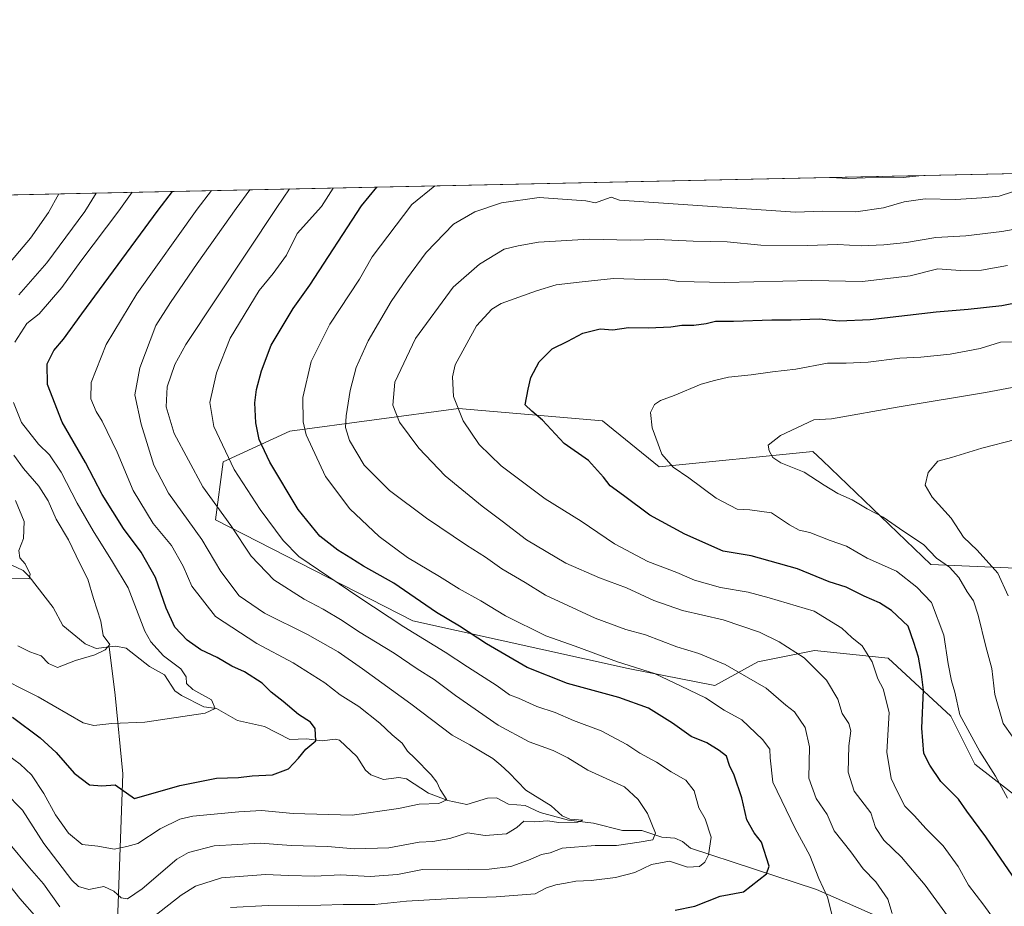
# Model space of a CAD drawing. Units: metres. Extents: x 644826 to 648290, y 4736893 to 4739279.
# Drawn here: x 645733 to 646032, y 4739009 to 4739279 of the extents above; entities that cross this region are included whole.
import ezdxf

# ---------------------------------------------------------------- set-up
doc = ezdxf.new("R2010")
doc.units = ezdxf.units.M
doc.header["$MEASUREMENT"] = 0
for name, color, linetype, lineweight in [('Arbolado forestal CxS', 92, 'Continuous', 0), ('Comarca CxS', 21, 'Continuous', 0), ('Comunidad Autónoma CxS', 142, 'Continuous', 0), ('Corriente natural lineal', 142, 'Continuous', 13), ('Curva de nivel maestra', 30, 'Continuous', 30), ('Curva de nivel normal', 30, 'Continuous', 0), ('Municipio CxS', 4, 'Continuous', 0), ('Provincia CxS', 1, 'Continuous', 0)]:
    doc.layers.add(name, color=color, linetype=linetype, lineweight=lineweight)

msp = doc.modelspace()

# ---------------------------------------------------------------- linework, layer by layer
at = {"layer": 'Arbolado forestal CxS', "color": 92, "linetype": 'Continuous', "lineweight": 0, "extrusion": (-0.1654009412146255, -0.003518784702574619, 0.9862201310050069), "elevation": -122790.816637208, "flags": 128}
msp.add_lwpolyline([(-4724419.121973428, 736177.8343555816), (-4724419.121973429, 736598.5983014416)], dxfattribs=at)
at = {"layer": 'Arbolado forestal CxS', "color": 92, "linetype": 'Continuous', "lineweight": 0}
for points in [[(645693.0302999998, 4739224.774, 693.2832999999955), (646107.9024, 4739233.600099999, 762.8938999999956)], [(646057.0387000004, 4739111.138900001, 799.2262000000047), (646010.0071, 4739113.2411, 783.2191000000021), (645977.0299000005, 4739144.799900001, 785.7118000000046), (645974.1623000001, 4739147.5441, 785.5400999999983), (645927.4055000005, 4739142.8665, 778.8727999999975), (645910.2620999999, 4739156.9003, 777.3846999999951), (645866.4846999999, 4739160.6511, 769.4755000000005), (645815.1917000003, 4739153.782500001, 752.460500000001), (645794.9304999998, 4739144.4275, 743.4018999999971), (645792.6722999997, 4739126.7499, 738.004700000005), (645852.5948999999, 4739096.0909, 746.3539000000019), (645918.0730999997, 4739081.578500001, 754.8938000000054), (645944.3687000005, 4739076.4187, 756.9535999999936), (645957.3837000001, 4739083.5965, 762.2063999999956), (645974.6756999996, 4739087.086100001, 766.2182999999933), (645997.0075000003, 4739084.747099999, 770.9753999999957), (646016.0859000003, 4739067.048900001, 777.8430999999982), (646023.3454999998, 4739052.520099999, 778.3035999999993), (646058.9802999999, 4739024.8093, 783.8365000000049)], [(646058.9802999999, 4739024.8093, 783.8365000000049), (646023.3454999998, 4739052.520099999, 778.3035999999993), (646016.0859000003, 4739067.048900001, 777.8430999999982), (645997.0075000003, 4739084.747099999, 770.9753999999957), (645974.6756999996, 4739087.086100001, 766.2182999999933), (645957.3837000001, 4739083.5965, 762.2063999999956), (645944.3687000005, 4739076.4187, 756.9535999999936), (645918.0730999997, 4739081.578500001, 754.8938000000054), (645852.5948999999, 4739096.0909, 746.3539000000019), (645792.6722999997, 4739126.7499, 738.004700000005), (645794.9304999998, 4739144.4275, 743.4018999999971), (645815.1917000003, 4739153.782500001, 752.460500000001), (645866.4846999999, 4739160.6511, 769.4755000000005), (645910.2620999999, 4739156.9003, 777.3846999999951), (645927.4055000005, 4739142.8665, 778.8727999999975), (645974.1623000001, 4739147.5441, 785.5400999999983), (645977.0299000005, 4739144.799900001, 785.7118000000046), (646010.0071, 4739113.2411, 783.2191000000021), (646057.0387000004, 4739111.138900001, 799.2262000000047)], [(646080.0916999998, 4739115.8957, 802.200800000006), (646057.0387000004, 4739111.138900001, 799.2262000000047), (646010.0071, 4739113.2411, 783.2191000000021), (645977.0299000005, 4739144.799900001, 785.7118000000046), (645974.1623000001, 4739147.5441, 785.5400999999983), (645927.4055000005, 4739142.8665, 778.8727999999975), (645910.2620999999, 4739156.9003, 777.3846999999951), (645866.4846999999, 4739160.6511, 769.4755000000005), (645815.1917000003, 4739153.782500001, 752.460500000001), (645794.9304999998, 4739144.4275, 743.4018999999971), (645792.6722999997, 4739126.7499, 738.004700000005), (645852.5948999999, 4739096.0909, 746.3539000000019), (645918.0730999997, 4739081.578500001, 754.8938000000054), (645944.3687000005, 4739076.4187, 756.9535999999936), (645957.3837000001, 4739083.5965, 762.2063999999956), (645974.6756999996, 4739087.086100001, 766.2182999999933), (645997.0075000003, 4739084.747099999, 770.9753999999957), (646016.0859000003, 4739067.048900001, 777.8430999999982), (646023.3454999998, 4739052.520099999, 778.3035999999993), (646058.9802999999, 4739024.8093, 783.8365000000049), (646081.0088999998, 4739013.563300001, 786.9658999999957)], [(646080.0916999998, 4739115.8957, 802.200800000006), (646057.0387000004, 4739111.138900001, 799.2262000000047), (646010.0071, 4739113.2411, 783.2191000000021), (645977.0299000005, 4739144.799900001, 785.7118000000046), (645974.1623000001, 4739147.5441, 785.5400999999983), (645927.4055000005, 4739142.8665, 778.8727999999975), (645910.2620999999, 4739156.9003, 777.3846999999951), (645866.4846999999, 4739160.6511, 769.4755000000005), (645815.1917000003, 4739153.782500001, 752.460500000001), (645794.9304999998, 4739144.4275, 743.4018999999971), (645792.6722999997, 4739126.7499, 738.004700000005), (645852.5948999999, 4739096.0909, 746.3539000000019), (645918.0730999997, 4739081.578500001, 754.8938000000054), (645944.3687000005, 4739076.4187, 756.9535999999936), (645957.3837000001, 4739083.5965, 762.2063999999956), (645974.6756999996, 4739087.086100001, 766.2182999999933), (645997.0075000003, 4739084.747099999, 770.9753999999957), (646016.0859000003, 4739067.048900001, 777.8430999999982), (646023.3454999998, 4739052.520099999, 778.3035999999993), (646058.9802999999, 4739024.8093, 783.8365000000049), (646081.0088999998, 4739013.563300001, 786.9658999999957)]]:
    msp.add_polyline3d(points, dxfattribs=at)
at = {"layer": 'Comarca CxS', "color": 21, "linetype": 'Continuous', "lineweight": 0, "flags": 128}
msp.add_lwpolyline([(645559.8682999992, 4736907.6154), (644874.6200010987, 4736893.039982613), (644834.9941094802, 4738781.117816204), (644826.0700010983, 4739206.329982588), (645694.3520574342, 4739224.802117324), (646222.3528085316, 4739236.035027465), (646285.1934072765, 4739237.371912035), (647577.688199999, 4739264.869), (647751.4404000004, 4739268.565400002), (648233.9300011249, 4739278.829982588), (648283.6300011241, 4736965.549982612), (646693.3183000005, 4736931.723999999)], close=True, dxfattribs=at)
at = {"layer": 'Comunidad Autónoma CxS', "color": 142, "linetype": 'Continuous', "lineweight": 0, "flags": 128}
msp.add_lwpolyline([(645559.8682999992, 4736907.6154), (644874.6200010987, 4736893.039982613), (644834.9941094802, 4738781.117816204), (644826.0700010983, 4739206.329982588), (645694.3520574342, 4739224.802117324), (646222.3528085316, 4739236.035027465), (646285.1934072765, 4739237.371912035), (647577.688199999, 4739264.869), (647751.4404000004, 4739268.565400002), (648233.9300011249, 4739278.829982588), (648283.6300011241, 4736965.549982612), (646693.3183000005, 4736931.723999999)], close=True, dxfattribs=at)
at = {"layer": 'Corriente natural lineal', "color": 142, "linetype": 'Continuous', "lineweight": 13}
for points in [[(645760.3585000001, 4739088.144200001, 714.6777000000002), (645756.4134000001, 4739087.618100001, 714.0096000000049), (645753.0158000002, 4739089.102399999, 713.1995000000024), (645746.2171, 4739094.691099999, 712.0987000000023), (645743.3310000002, 4739100.178300001, 711.4250999999931), (645736.0039999997, 4739109.507200001, 709.8101000000024), (645734.1412000004, 4739111.3509, 709.5758999999962), (645725.2285000002, 4739115.542099999, 708.6147000000057)], [(646034.3201000001, 4738988.390100001, 767.7357000000048), (645975.2100999998, 4739014.4301, 753.076199999996), (645937, 4739027, 741.9609999999958), (645934.5201000003, 4739029.0361, 741.2335000000021), (645932.2231999999, 4739029.9636, 740.6968000000053), (645928.2925000006, 4739030.3521, 740.1223999999929), (645922.2046999997, 4739032.3849, 738.545499999993), (645916.273, 4739032.3092, 737.8356000000058), (645907.5281999996, 4739034.613600001, 736.4140000000043), (645899.8493999997, 4739035.456800001, 735.3309000000008), (645891.2830999997, 4739037.7652, 733.8649000000005), (645886.7731999997, 4739039.9736, 733.528999999995), (645881.6947999997, 4739040.297900001, 732.5160999999936), (645878.0450999998, 4739042.259500001, 731.6370000000024), (645875.2402999997, 4739042.206300001, 731.2933000000049), (645868.9955000002, 4739040.2654, 730.664300000004), (645863.2117, 4739041.4517, 729.6141000000061), (645857.3015999999, 4739043.718599999, 728.9949000000051), (645850.6708000004, 4739048.0537, 728.2531000000017), (645848.3567000005, 4739048.4014, 727.7666000000027), (645843.6863000002, 4739047.8375, 727.5335000000051), (645839.8712999999, 4739049.292099999, 726.9884000000021), (645838.2044000003, 4739050.6831, 726.4814000000042), (645835.5347999996, 4739054.8397, 726.0598000000027), (645830.3185000002, 4739059.785599999, 725.5041000000057), (645828.9467000002, 4739060.0614, 725.2804999999935), (645825.0255000005, 4739059.5603, 724.4934999999969), (645820.3217000002, 4739060.187100001, 723.835500000001), (645815.2295000004, 4739060.023200001, 723.4707999999956), (645807.5256000003, 4739063.970699999, 722.5494999999937), (645799.3125999998, 4739065.8168, 721.0066999999982), (645792.8866999998, 4739069.4736, 719.8674000000028), (645789.1127000004, 4739069.948999999, 719.4244000000036), (645782.2605, 4739073.336800001, 718.1570999999968), (645780.2912999997, 4739074.8157, 718.0527000000002), (645777.1475000001, 4739079.7007, 717.7715000000027), (645772.5739000002, 4739082.2227, 716.8632999999973), (645765.4765, 4739087.762, 715.5832999999984), (645762.3844999997, 4739088.4143, 715.0005999999995), (645760.3585000001, 4739088.144200001, 714.6777000000002)], [(645743.3601000002, 4738928.8301, 776.0307999999933), (645760.0601000005, 4738988.7601, 742.1172999999981), (645762.7100999998, 4739001.8101, 737.4729999999981), (645764.4301000005, 4739049.540100001, 722.8328000000038), (645762.1501000002, 4739073.450099999, 717.8473999999987), (645760.3585000001, 4739088.144200001, 714.6777000000002)]]:
    msp.add_polyline3d(points, dxfattribs=at)
at = {"layer": 'Curva de nivel maestra', "color": 30, "linetype": 'Continuous', "lineweight": 30, "flags": 128}
for points, elevation in [([(645730.9199999999, 4739066.780099999), (645739.3200000003, 4739060.550100001), (645744.2400000002, 4739056.040100001), (645749.6299999999, 4739049.7601), (645754.3200000003, 4739046.200099999), (645758.1299999999, 4739045.9101), (645762.1500000004, 4739046.200099999), (645767.9699999997, 4739042.100099999), (645781.7800000003, 4739046.050100001), (645792.9699999997, 4739048.200099999), (645799.6399999997, 4739048.450099999), (645803.7999999998, 4739048.9301), (645809.9699999997, 4739049.2301), (645814.7599999999, 4739051.100099999), (645817.8600000005, 4739054.370100001), (645820.0499999998, 4739057.090100001), (645823.1399999997, 4739059.5801), (645822.8799999999, 4739063.3201), (645821.4600000001, 4739065.2501), (645817.8799999999, 4739067.600099999), (645813.1399999997, 4739071.590100001), (645809.5700000003, 4739074.380100001), (645806.8099999997, 4739077.1601), (645801.4100000003, 4739080.550100001), (645797.6299999999, 4739082.340100001), (645793.1399999997, 4739084.920100001), (645788.1799999997, 4739087.2501), (645783.9699999997, 4739090.1601), (645780.2699999996, 4739094.1601), (645777.6399999997, 4739099.9301), (645774.4299999997, 4739109.2301), (645770, 4739116.950099999), (645764.6900000004, 4739124.120100001), (645758.1900000004, 4739134.4801), (645753.1299999999, 4739144.1801), (645746.0499999998, 4739156.4301), (645741.5599999997, 4739167.890100001), (645741.5199999996, 4739174.190099999), (645743.4900000002, 4739178.2401), (645746.4000000004, 4739181.6601), (645752, 4739189.4301), (645775.2100000001, 4739220.970100001), (645779.5608000001, 4739226.614900001)], 725), ([(645932.29, 4739008.090100001), (645938.29, 4739009.290100001), (645945.9500000002, 4739012.340100001), (645953.0999999996, 4739013.7301), (645960.0099999999, 4739019.120100001), (645960.8499999996, 4739021.450099999), (645958.54, 4739028.8301), (645956.2999999998, 4739031.640100001), (645954.1299999999, 4739035.620100001), (645952.5899999999, 4739042.2601), (645950.2199999997, 4739049.110099999), (645948.7699999996, 4739052.110099999), (645947.9400000004, 4739054.970100001), (645945.7000000002, 4739056.640100001), (645941.9600000001, 4739058.970100001), (645937.1799999997, 4739060.960100001), (645931.5099999999, 4739064.970100001), (645924.1699999999, 4739069.4801), (645915.1399999997, 4739072.7501), (645899.5700000003, 4739077.050100001), (645887.3099999997, 4739081.870100001), (645875.0199999996, 4739089.130100001), (645866.8099999997, 4739094.5001), (645859.8099999997, 4739098.5701), (645846.7800000003, 4739107.4901), (645837.6100000005, 4739112.720100001), (645833.7699999996, 4739115.1601), (645829.75, 4739117.5601), (645824.2999999998, 4739121.770099999), (645817.7400000002, 4739129.880100001), (645809.1699999999, 4739144.3201), (645805.9400000004, 4739151.170100001), (645804.8700000001, 4739156.280099999), (645804.5599999997, 4739162.390100001), (645805.0599999997, 4739166.450099999), (645806.5999999996, 4739172.090100001), (645809.5800000001, 4739179.9001), (645816.2599999999, 4739191.0701), (645821.3200000003, 4739198.140100001), (645837.0199999996, 4739222.280099999), (645841.6662, 4739227.936100001)], 750), ([(646035.8399999999, 4739017.1501), (646026.7000000002, 4739030.440099999), (646020.9400000004, 4739038.2601), (646018.4100000003, 4739041.8301), (646013.0499999998, 4739047.280099999), (646009.7400000002, 4739052.2301), (646007.8700000001, 4739055.700099999), (646007.29, 4739063.420100001), (646007.7999999998, 4739074.950099999), (646007.1799999997, 4739079.850099999), (646006.2599999999, 4739085.0701), (646004.8600000005, 4739089.520099999), (646003.0800000001, 4739094.4301), (645998.0099999999, 4739099.200099999), (645994.4199999999, 4739101.540100001), (645989.7199999997, 4739103.620100001), (645984.2999999998, 4739106.360099999), (645979.1399999997, 4739107.9301), (645969.4600000001, 4739111.850099999), (645955.4000000004, 4739115.800100001), (645946.9199999999, 4739117.2301), (645935.29, 4739122.380100001), (645924.6200000001, 4739128.1501), (645916.5999999996, 4739134.220100001), (645912.5199999996, 4739137.120100001), (645910.5599999997, 4739139.770099999), (645905.9800000006, 4739144.770099999), (645898.5700000003, 4739149.960100001), (645891.9699999997, 4739157.030099999), (645888.7100000001, 4739159.8201), (645886.7599999999, 4739161.780099999), (645887.6299999999, 4739166.470100001), (645888.4299999997, 4739170.030099999), (645890.9800000006, 4739174.8301), (645894.9699999997, 4739178.7401), (645899.6600000003, 4739181.100099999), (645904.2599999999, 4739183.540100001), (645909.4699999997, 4739184.840100001), (645913.3300000001, 4739184.5801), (645918.1200000001, 4739185.2401), (645924.2100000001, 4739185.1501), (645930.9400000004, 4739185.470100001), (645934.29, 4739185.9801), (645937.9600000001, 4739186.0101), (645941.6799999997, 4739186.4901), (645944.5199999996, 4739187.200099999), (645950.0099999999, 4739187.210100001), (645961.6500000004, 4739187.590100001), (645967.5999999996, 4739187.540100001), (645976.0999999996, 4739187.920100001), (645982.1600000003, 4739187.300100001), (645991.5499999998, 4739187.640100001), (646011.6500000004, 4739190.030099999), (646021.3600000005, 4739190.8201), (646031.5599999997, 4739191.9301), (646037.7699999996, 4739193.120100001)], 775)]:
    msp.add_lwpolyline(points, dxfattribs=dict(at, elevation=elevation))
at = {"layer": 'Curva de nivel normal', "color": 30, "linetype": 'Continuous', "lineweight": 0, "flags": 128}
for points, elevation in [([(645979.4962999999, 4739230.868600001), (645979.4983000001, 4739230.8685)], 755), ([(645979.4983000001, 4739230.8685), (645984.8899999997, 4739230.590100001), (645995.1699999999, 4739230.940099999), (646001.5599999997, 4739230.880100001), (646006.3600000005, 4739231.380100001), (646007.8987999996, 4739231.472800001)], 755), ([(645728.1200000001, 4739202.600099999), (645736.4500000002, 4739212.390100001), (645741.9000000004, 4739220.2601), (645745.0524000004, 4739225.880799999)], 710), ([(645728.6500000004, 4739044.020099999), (645733.9400000004, 4739038.5101), (645740.5099999999, 4739028.360099999), (645748.9400000004, 4739017.200099999), (645751.0099999999, 4739015.3201), (645754.1200000001, 4739014.4001), (645758.6699999999, 4739015.270099999), (645761.7800000003, 4739013.940099999), (645763.9699999997, 4739011.850099999), (645765.8700000001, 4739011.610099999), (645770.2999999998, 4739014.5801), (645780.8899999997, 4739023.610099999), (645784.4600000001, 4739025.640100001), (645792.1799999997, 4739027.690099999), (645806.2000000002, 4739028.440099999), (645815.5899999999, 4739027.7601), (645826.7100000001, 4739027.470100001), (645834.8799999999, 4739026.780099999), (645845.2800000003, 4739027.040100001), (645854.54, 4739028.790100001), (645858.6299999999, 4739029.0101), (645863.8600000005, 4739029.860099999), (645869.2300000006, 4739031.630100001), (645874.5300000003, 4739030.800100001), (645881.0300000003, 4739031.280099999), (645884.2300000006, 4739033.2301), (645886.2800000003, 4739035.220100001), (645889.6500000004, 4739035.0001), (645893.5499999998, 4739035.2401), (645896.9600000001, 4739034.720100001), (645902.7000000002, 4739034.840100001), (645904.2699999996, 4739035.4801), (645900.29, 4739035.7401), (645897.9600000001, 4739036.790100001), (645894.6299999999, 4739039.850099999), (645886.8899999997, 4739044.5801), (645881.8600000005, 4739049.880100001), (645879.3700000001, 4739052.1801), (645876.9500000002, 4739054.270099999), (645869.8899999997, 4739058.390100001), (645864.5199999996, 4739061.340100001), (645851.9600000001, 4739070.800100001), (645837.25, 4739081.5101), (645829.8600000005, 4739086.6601), (645820.5800000001, 4739091.940099999), (645807.5, 4739098.380100001), (645799.8300000001, 4739103.720100001), (645794.2199999997, 4739111.050100001), (645788.4400000004, 4739120.850099999), (645778.3200000003, 4739134.860099999), (645773.9000000004, 4739143.390100001), (645769.9900000002, 4739155.840100001), (645768.1600000003, 4739164.770099999), (645769.6600000003, 4739172.960100001), (645774.54, 4739185.880100001), (645778.9900000002, 4739192.8201), (645787.0199999996, 4739204.6601), (645798.9299999997, 4739221.470100001), (645803.0553000001, 4739227.114800001)], 735), ([(645791.4143000003, 4739226.8671), (645787.0599999997, 4739221.220100001), (645768.7699999996, 4739195.450099999), (645759.3600000005, 4739180.100099999), (645754.8499999996, 4739168.530099999), (645754.75, 4739163.530099999), (645756.3200000003, 4739159.7401), (645758.1600000003, 4739156.790100001), (645762.7000000002, 4739147.4001), (645767.5599999997, 4739135.7301), (645773.6600000003, 4739125.630100001), (645779.25, 4739118.940099999), (645782.8200000003, 4739112.6801), (645785.3899999997, 4739106.640100001), (645792.6399999997, 4739097.440099999), (645805.2000000002, 4739089.200099999), (645816.1900000004, 4739083.350099999), (645825.8600000005, 4739077.190099999), (645830.5300000003, 4739073.540100001), (645836.2000000002, 4739069.9901), (645842.5999999996, 4739064.960100001), (645846.2999999998, 4739061.440099999), (645849.3600000005, 4739058.840100001), (645850.9199999999, 4739056.4101), (645853.1500000004, 4739054.300100001), (645858.1399999997, 4739049.280099999), (645859.9100000003, 4739047.0001), (645860.8499999996, 4739044.770099999), (645862.8899999997, 4739041.620100001), (645860.4699999997, 4739040.540100001), (645854.5300000003, 4739040.370100001), (645848.2699999996, 4739039.0101), (645834.1500000004, 4739037.020099999), (645816.1799999997, 4739037.5001), (645806.6399999997, 4739038.420100001), (645799.6699999999, 4739038.020099999), (645785.7199999997, 4739036.7301), (645781.79, 4739035.7301), (645775.8200000003, 4739032.850099999), (645769.0700000003, 4739028.4101), (645765.6799999997, 4739027.4901), (645761.79, 4739026.610099999), (645756.9199999999, 4739027.5701), (645752.1399999997, 4739028.090100001), (645748, 4739031.5001), (645744.0099999999, 4739037.140100001), (645740.4600000001, 4739043.590100001), (645736.7400000002, 4739049.210100001), (645733.3200000003, 4739052.550100001), (645729.4199999999, 4739055.300100001)], 730), ([(645731.6699999999, 4739180.770099999), (645735.29, 4739186.4301), (645739.0199999996, 4739189.4301), (645745.9800000006, 4739197.460100001), (645751.75, 4739205.4101), (645763.25, 4739220.710100001), (645767.3492000002, 4739226.3551)], 720), ([(645732.8799999999, 4739195.220100001), (645741.4000000004, 4739204.9301), (645752.8899999997, 4739220.4901), (645756.3340999996, 4739226.120800001)], 715), ([(645815.1306999996, 4739227.3717), (645811.25, 4739221.7301), (645783.6500000004, 4739180.110099999), (645780.2300000006, 4739173.970100001), (645777.9400000004, 4739167.2401), (645777.6699999999, 4739161.170100001), (645780.04, 4739153.050100001), (645788.7800000003, 4739136.840100001), (645797.3099999997, 4739125.100099999), (645803.4699999997, 4739115.690099999), (645810.3300000001, 4739108.5601), (645819.5300000003, 4739102.670100001), (645825.3700000001, 4739099.620100001), (645831.1200000001, 4739096.1501), (645836.0499999998, 4739092.8201), (645846.9600000001, 4739086.2601), (645853.9299999997, 4739081.5001), (645859.1100000005, 4739078.280099999), (645865.5199999996, 4739073.340100001), (645878.54, 4739064.3301), (645887.9600000001, 4739059.2401), (645895.2199999997, 4739056.6601), (645899.6900000004, 4739054.420100001), (645905.7699999996, 4739050.710100001), (645916.9500000002, 4739045.5801), (645921.1100000005, 4739041.710100001), (645923.9100000003, 4739037.470100001), (645926.3099999997, 4739031.5001), (645925.5499999998, 4739029.520099999), (645921.3200000003, 4739028.7601), (645914.4800000006, 4739027.780099999), (645908, 4739027.7601), (645897.9500000002, 4739026.9901), (645894.29, 4739025.5101), (645891.6600000003, 4739025.0801), (645887.7699999996, 4739023.340100001), (645882.3499999996, 4739021.420100001), (645875.8200000003, 4739020.600099999), (645863.0300000003, 4739020.4001), (645855.4800000006, 4739020.440099999), (645847.9699999997, 4739019.0001), (645839.6500000004, 4739018.360099999), (645830.5599999997, 4739018.870100001), (645822.7699999996, 4739018.4901), (645814.8300000001, 4739018.630100001), (645807.8399999999, 4739019.0001), (645794.4500000002, 4739017.9301), (645786.5599999997, 4739015.4001), (645782.1699999999, 4739012.710100001), (645766.7800000003, 4739000.5801)], 740), ([(645797.1799999997, 4739008.880100001), (645808.6100000005, 4739009.5101), (645817.8499999996, 4739009.420100001), (645831.3799999999, 4739009.860099999), (645841.0099999999, 4739009.840100001), (645850.6799999997, 4739010.840100001), (645866.4900000002, 4739011.770099999), (645877.9600000001, 4739012.120100001), (645889.7599999999, 4739013.0601), (645893.1900000004, 4739014.890100001), (645896.0199999996, 4739015.860099999), (645898.9800000006, 4739016.290100001), (645902.1299999999, 4739016.9801), (645906.7599999999, 4739017.1601), (645914.2100000001, 4739018.0101), (645920.0999999996, 4739019.600099999), (645925.1500000004, 4739021.970100001), (645930.5599999997, 4739022.970100001), (645936.0599999997, 4739021.2301), (645939.75, 4739021.4301), (645941.2800000003, 4739022.690099999), (645942.4000000004, 4739024.890100001), (645943.2000000002, 4739030.350099999), (645941.3799999999, 4739035.870100001), (645939.4600000001, 4739039.220100001), (645938.0800000001, 4739044.440099999), (645935.5, 4739047.6801), (645931.0800000001, 4739050.1501), (645926.6600000003, 4739053.0801), (645921.5599999997, 4739055.860099999), (645917.6500000004, 4739058.460100001), (645909.8200000003, 4739062.640100001), (645901.3899999997, 4739065.780099999), (645895.8099999997, 4739068.2501), (645890.2699999996, 4739070.0001), (645884.7300000006, 4739072.5801), (645881.9699999997, 4739073.620100001), (645878.25, 4739076.290100001), (645869.2000000002, 4739082.0701), (645862.4100000003, 4739086.5601), (645849.8499999996, 4739094.2401), (645836.1699999999, 4739103.3101), (645817.9400000004, 4739115.6601), (645813.1699999999, 4739120.5001), (645806.2199999997, 4739129.960100001), (645798.3399999999, 4739142.0601), (645792.1399999997, 4739155.1801), (645790.8799999999, 4739162.4101), (645792.9800000006, 4739171.5101), (645797.1299999999, 4739181.9801), (645805.8600000005, 4739196.540100001), (645810.1100000005, 4739201.6601), (645814.2000000002, 4739207.2501), (645817.4600000001, 4739213.850099999), (645824.8300000001, 4739222.020099999), (645828.3925000001, 4739227.6538)], 745), ([(645980.5099999999, 4739004.450099999), (645978.6399999997, 4739012.110099999), (645975.9600000001, 4739017.7401), (645973.2699999996, 4739024.7401), (645968.7599999999, 4739032.960100001), (645961.9800000006, 4739047.0701), (645961.1699999999, 4739054.440099999), (645961.04, 4739057.090100001), (645958.8399999999, 4739060.040100001), (645952.5499999998, 4739066.020099999), (645947.1699999999, 4739068.950099999), (645941.5099999999, 4739072.640100001), (645934.1399999997, 4739076.220100001), (645926.04, 4739080.020099999), (645914.7400000002, 4739083.5601), (645901.9600000001, 4739088.340100001), (645893.0099999999, 4739091.470100001), (645880.7599999999, 4739097.5701), (645873.2800000003, 4739102.190099999), (645866.6299999999, 4739105.8101), (645860.6900000004, 4739109.530099999), (645851.0099999999, 4739115.350099999), (645842.3399999999, 4739121.6801), (645833.4299999997, 4739130.110099999), (645826.0199999996, 4739139.9801), (645820.1399999997, 4739152.5701), (645819.2699999996, 4739156.530099999), (645819.1900000004, 4739163.9301), (645821.6600000003, 4739174.890100001), (645827.3300000001, 4739186.220100001), (645836.3499999996, 4739199.9301), (645840.2599999999, 4739206.720100001), (645852.2699999996, 4739222.610099999), (645859.2640000005, 4739228.3106)], 755), ([(645998.2699999996, 4739007.120100001), (645996.9699999997, 4739011.450099999), (645993.2699999996, 4739016.6801), (645989.4299999997, 4739020.7301), (645985.6699999999, 4739025.840100001), (645980.6600000003, 4739032.280099999), (645978.5300000003, 4739037.210100001), (645975.1399999997, 4739042.040100001), (645972.9199999999, 4739048.2601), (645973.1699999999, 4739057.8201), (645971.7800000003, 4739063.6601), (645968.54, 4739068.370100001), (645965.9000000004, 4739070.4001), (645959.9900000002, 4739075.600099999), (645947.4900000002, 4739082.800100001), (645939.4600000001, 4739086.120100001), (645932.8399999999, 4739088.130100001), (645923.29, 4739091.800100001), (645917.2800000003, 4739093.440099999), (645907.9500000002, 4739096.860099999), (645892.9299999997, 4739103.920100001), (645886.7699999996, 4739107.7401), (645879.6600000003, 4739111.850099999), (645874.6399999997, 4739115.460100001), (645868.9000000004, 4739119.050100001), (645856.7800000003, 4739127.2501), (645845.4600000001, 4739135.710100001), (645837.7599999999, 4739143.360099999), (645833.3600000005, 4739150.940099999), (645832.1200000001, 4739154.880100001), (645832.3399999999, 4739158.350099999), (645833.5499999998, 4739166.110099999), (645835.3899999997, 4739173.120100001), (645839.0199999996, 4739181.170100001), (645846.04, 4739193.200099999), (645850.6900000004, 4739199.9001), (645856.6799999997, 4739208.090100001), (645864.9500000002, 4739216.6801), (645871.4000000004, 4739220.4301), (645879.5499999998, 4739223.190099999), (645890.9699999997, 4739224.7601), (645905.1200000001, 4739223.7301), (645908.0599999997, 4739223.170100001), (645910.0199999996, 4739223.8301), (645912.8799999999, 4739224.9001), (645915.3799999999, 4739223.950099999), (645968.8399999999, 4739220.3201), (645976.9600000001, 4739220.600099999), (645987.2400000002, 4739220.380100001), (645995.6200000001, 4739221.5801), (646001.8600000005, 4739223.5001), (646008.2800000003, 4739224.3201), (646017.5099999999, 4739224.130100001), (646025.5300000003, 4739224.6501), (646030.7800000003, 4739225.1501), (646034.8499999996, 4739226.4901)], 760), ([(646019.4400000004, 4739000.4301), (646008.2400000002, 4739015.720100001), (646001.0599999997, 4739024.1801), (645995.7000000002, 4739029.440099999), (645993.2199999997, 4739033.2601), (645991.75, 4739037.7301), (645986.7199999997, 4739044.2501), (645984.9100000003, 4739050.0601), (645985.0499999998, 4739058.100099999), (645985.6399999997, 4739062.640100001), (645985.0700000003, 4739064.9001), (645983.0999999996, 4739067.920100001), (645981.7599999999, 4739072.2601), (645978.25, 4739078.0801), (645975.2100000001, 4739081.030099999), (645971.54, 4739084.870100001), (645963.9500000002, 4739089.710100001), (645957.9600000001, 4739092.640100001), (645946.8700000001, 4739096.360099999), (645934.5700000003, 4739099.190099999), (645925.8499999996, 4739102.2401), (645917.5199999996, 4739106.140100001), (645909.29, 4739109.110099999), (645899.0999999996, 4739113.5801), (645887.1699999999, 4739120.6501), (645879.7199999997, 4739126.420100001), (645873.6500000004, 4739130.9301), (645862.4600000001, 4739140.200099999), (645854.4100000003, 4739148.590100001), (645848.5099999999, 4739156.450099999), (645846.5, 4739161.670100001), (645847.1600000003, 4739168.620100001), (645853.3700000001, 4739181.9001), (645864.8600000005, 4739197.520099999), (645872.7999999998, 4739204.540100001), (645880.3700000001, 4739209.030099999), (645884.5800000001, 4739210.0801), (645890.7599999999, 4739211.2401), (645906.2100000001, 4739212.090100001), (645918.8499999996, 4739211.800100001), (645926.9800000006, 4739211.9801), (645937.8099999997, 4739211.4801), (645948.1399999997, 4739211.280099999), (645958.3600000005, 4739210.3301), (645972.4500000002, 4739210.140100001), (645981.75, 4739210.450099999), (645988.8200000003, 4739210.120100001), (645995.75, 4739210.370100001), (646002.5899999999, 4739211.120100001), (646011.5199999996, 4739212.590100001), (646020.5899999999, 4739213.100099999), (646031.6200000001, 4739214.4001), (646041.9400000004, 4739216.2501)], 765), ([(646033.3399999999, 4739204.090100001), (646025.3899999997, 4739202.700099999), (646018.9199999999, 4739202.540100001), (646012.0800000001, 4739203.120100001), (646003.7199999997, 4739200.960100001), (645989.2300000006, 4739199.280099999), (645973.8799999999, 4739199.5001), (645947.3700000001, 4739198.9801), (645933.4699999997, 4739199.280099999), (645928.7199999997, 4739199.940099999), (645923.0599999997, 4739199.880100001), (645913.5899999999, 4739200.1501), (645904.0199999996, 4739199.1601), (645896.1799999997, 4739198.2501), (645890.1900000004, 4739196.350099999), (645879.3899999997, 4739192.530099999), (645876.5499999998, 4739190.790100001), (645871.9800000006, 4739185.720100001), (645865.4400000004, 4739173.880100001), (645864.5999999996, 4739170.2401), (645864.9699999997, 4739164.2301), (645867.8399999999, 4739156.880100001), (645872.7400000002, 4739149.6801), (645879.4199999999, 4739143.200099999), (645892.8300000001, 4739133.140100001), (645903.79, 4739126.390100001), (645913.9000000004, 4739119.4901), (645923.9600000001, 4739114.130100001), (645932.8600000005, 4739110.790100001), (645938.2100000001, 4739108.420100001), (645946.1200000001, 4739106.1601), (645954.4600000001, 4739104.7601), (645960.8799999999, 4739103.040100001), (645974.5099999999, 4739099.0001), (645983, 4739093.8301), (645985.9900000002, 4739090.960100001), (645989.1100000005, 4739088.5001), (645992.2000000002, 4739083.600099999), (645993.9100000003, 4739078.470100001), (645995.4699999997, 4739075.390100001), (645997.3499999996, 4739068.1801), (645996.6699999999, 4739056.1801), (645997.9800000006, 4739048.1501), (645999.7999999998, 4739044.300100001), (646002.1200000001, 4739039.7501), (646005.0700000003, 4739036.790100001), (646008.4800000006, 4739032.9301), (646013.75, 4739027.640100001), (646018.29, 4739021.390100001), (646021.4699999997, 4739015.700099999), (646026.0599999997, 4739009.6501), (646029.2100000001, 4739005.2401)], 770), ([(646033.25, 4739042.210100001), (646029.6500000004, 4739048.880100001), (646024.9299999997, 4739056.360099999), (646018.8600000005, 4739067.5101), (646017.2400000002, 4739074.420100001), (646016.25, 4739077.840100001), (646015.3099999997, 4739083.030099999), (646013.9800000006, 4739091.700099999), (646010.2000000002, 4739101.690099999), (646005.7199999997, 4739106.3101), (645999.54, 4739111.140100001), (645990.6500000004, 4739115.140100001), (645984.4199999999, 4739118.7501), (645979.3899999997, 4739120.540100001), (645973.2100000001, 4739122.9101), (645969.9400000004, 4739123.600099999), (645967, 4739125.300100001), (645961.54, 4739128.9101), (645954.9500000002, 4739129.8101), (645951.1799999997, 4739130.020099999), (645944.79, 4739133.3201), (645936.4400000004, 4739139.5801), (645931.6600000003, 4739142.800100001), (645928.2599999999, 4739146.7301), (645925.29, 4739154.7601), (645924.7800000003, 4739159.420100001), (645925.9800000006, 4739161.840100001), (645927.8099999997, 4739163.050100001), (645932, 4739164.540100001), (645940.25, 4739168.020099999), (645944.25, 4739169.120100001), (645948.5599999997, 4739170.1801), (645955.3799999999, 4739170.9001), (645961.8899999997, 4739171.8201), (645968.9400000004, 4739172.540100001), (645978.5999999996, 4739174.4101), (645984.2800000003, 4739174.360099999), (645990.9500000002, 4739174.720100001), (646000.6200000001, 4739175.940099999), (646006.9500000002, 4739176.270099999), (646015.8799999999, 4739177.1501), (646024.9800000006, 4739178.8301), (646031.2100000001, 4739180.780099999), (646034.9600000001, 4739180.920100001)], 780), ([(646034.6799999997, 4739061.040100001), (646031.9699999997, 4739064.870100001), (646029.4699999997, 4739073.690099999), (646028.5499999998, 4739081.5801), (646026.6600000003, 4739088.300100001), (646024.4199999999, 4739097.780099999), (646023.0099999999, 4739102.170100001), (646021.0700000003, 4739104.9001), (646018.4900000002, 4739109.220100001), (646015.6200000001, 4739112.370100001), (646011.7000000002, 4739115.090100001), (646007.8099999997, 4739119.300100001), (646001.7599999999, 4739123.2501), (645995.4900000002, 4739127.640100001), (645990.6500000004, 4739130.140100001), (645986.0800000001, 4739132.9001), (645981.7000000002, 4739134.8201), (645977.5499999998, 4739137.3101), (645971.4900000002, 4739141.3101), (645964.4600000001, 4739144.090100001), (645961.9900000002, 4739145.690099999), (645960.8600000005, 4739147.800100001), (645960.54, 4739149.5001), (645964.3300000001, 4739152.390100001), (645974.4900000002, 4739157.220100001), (645979.7999999998, 4739157.520099999), (646000.3399999999, 4739161.100099999), (646026.5899999999, 4739165.4901), (646044.4100000003, 4739168.8301)], 785), ([(645724.5700000003, 4739080.0801), (645738.7100000001, 4739072.960100001), (645752.4500000002, 4739065.030099999), (645755.6500000004, 4739064.290100001), (645761.1100000005, 4739064.860099999), (645771.1600000003, 4739065.2601), (645789.4500000002, 4739068.050100001), (645792.5499999998, 4739069.4001), (645791.3700000001, 4739072.020099999), (645785.7000000002, 4739075.170100001), (645783.8600000005, 4739077.0001), (645783.75, 4739079.0601), (645782.0800000001, 4739081.440099999), (645776.7999999998, 4739085.440099999), (645772.9500000002, 4739089.6601), (645771.1200000001, 4739092.940099999), (645766.1200000001, 4739106.0701), (645761.3600000005, 4739114.0001), (645755.4100000003, 4739123.420100001), (645750.5599999997, 4739131.8201), (645745.6799999997, 4739141.3201), (645742.1900000004, 4739146.5801), (645738.8399999999, 4739149.8101), (645733.6600000003, 4739156.360099999), (645731.2400000002, 4739162.4301)], 720), ([(646033.4900000002, 4739103.640100001), (646030.4000000004, 4739110.5601), (646024.04, 4739117.530099999), (646019.8799999999, 4739121.530099999), (646016.1799999997, 4739127.300100001), (646010.3700000001, 4739133.6801), (646008.3099999997, 4739137.3301), (646009.1399999997, 4739141.130100001), (646012.0800000001, 4739144.5801), (646016.2800000003, 4739145.700099999), (646025.5099999999, 4739148.530099999), (646045.9100000003, 4739153.860099999)], 790), ([(645732.5099999999, 4739088.450099999), (645736.2000000002, 4739086.6801), (645739.6200000001, 4739085.4001), (645741.8399999999, 4739083.0801), (645744.5800000001, 4739081.9101), (645750.0599999997, 4739084.030099999), (645755.9199999999, 4739085.700099999), (645759.1399999997, 4739087.210100001), (645760.5599999997, 4739088.890100001), (645758.4800000006, 4739091.620100001), (645757.7599999999, 4739096.020099999), (645755.5700000003, 4739102.840100001), (645753.8399999999, 4739108.710100001), (645751.4100000003, 4739113.530099999), (645747.9299999997, 4739120.720100001), (645744.2000000002, 4739126.9901), (645741.7599999999, 4739132.550100001), (645738.9299999997, 4739137.050100001), (645734.2800000003, 4739142.4001), (645731.3399999999, 4739146.460100001)], 715), ([(645730.4000000004, 4739109.0101), (645735.9900000002, 4739108.8101), (645736.2800000003, 4739110.220100001), (645734.79, 4739113.420100001), (645733.1799999997, 4739115.2401), (645732.8200000003, 4739117.440099999), (645734.2999999998, 4739121.110099999), (645734.4699999997, 4739126.2601), (645731.8600000005, 4739132.6601)], 710), ([(645745.29, 4739009.090100001), (645740.3200000003, 4739016.120100001), (645736.1100000005, 4739020.960100001), (645729.7300000006, 4739028.720100001)], 740), ([(645726.5499999998, 4739019.920100001), (645733.1799999997, 4739011.620100001), (645738.29, 4739005.8301)], 745)]:
    msp.add_lwpolyline(points, dxfattribs=dict(at, elevation=elevation))
at = {"layer": 'Municipio CxS', "color": 4, "linetype": 'Continuous', "lineweight": 0, "flags": 128}
msp.add_lwpolyline([(645559.8682999992, 4736907.6154), (644874.6200010987, 4736893.039982613), (644834.9941094802, 4738781.117816204), (644826.0700010983, 4739206.329982588), (645694.3520574342, 4739224.802117324), (646222.3528085316, 4739236.035027465), (646285.1934072765, 4739237.371912035), (647577.688199999, 4739264.869), (647751.4404000004, 4739268.565400002), (648233.9300011249, 4739278.829982588), (648283.6300011241, 4736965.549982612), (646693.3183000005, 4736931.723999999)], close=True, dxfattribs=at)
at = {"layer": 'Provincia CxS', "color": 1, "linetype": 'Continuous', "lineweight": 0, "flags": 128}
msp.add_lwpolyline([(645559.8682999992, 4736907.6154), (644874.6200010987, 4736893.039982613), (644834.9941094802, 4738781.117816204), (644826.0700010983, 4739206.329982588), (645694.3520574342, 4739224.802117324), (646222.3528085316, 4739236.035027465), (646285.1934072765, 4739237.371912035), (647577.688199999, 4739264.869), (647751.4404000004, 4739268.565400002), (648233.9300011249, 4739278.829982588), (648283.6300011241, 4736965.549982612), (646693.3183000005, 4736931.723999999)], close=True, dxfattribs=at)

doc.saveas('drawing.dxf')
